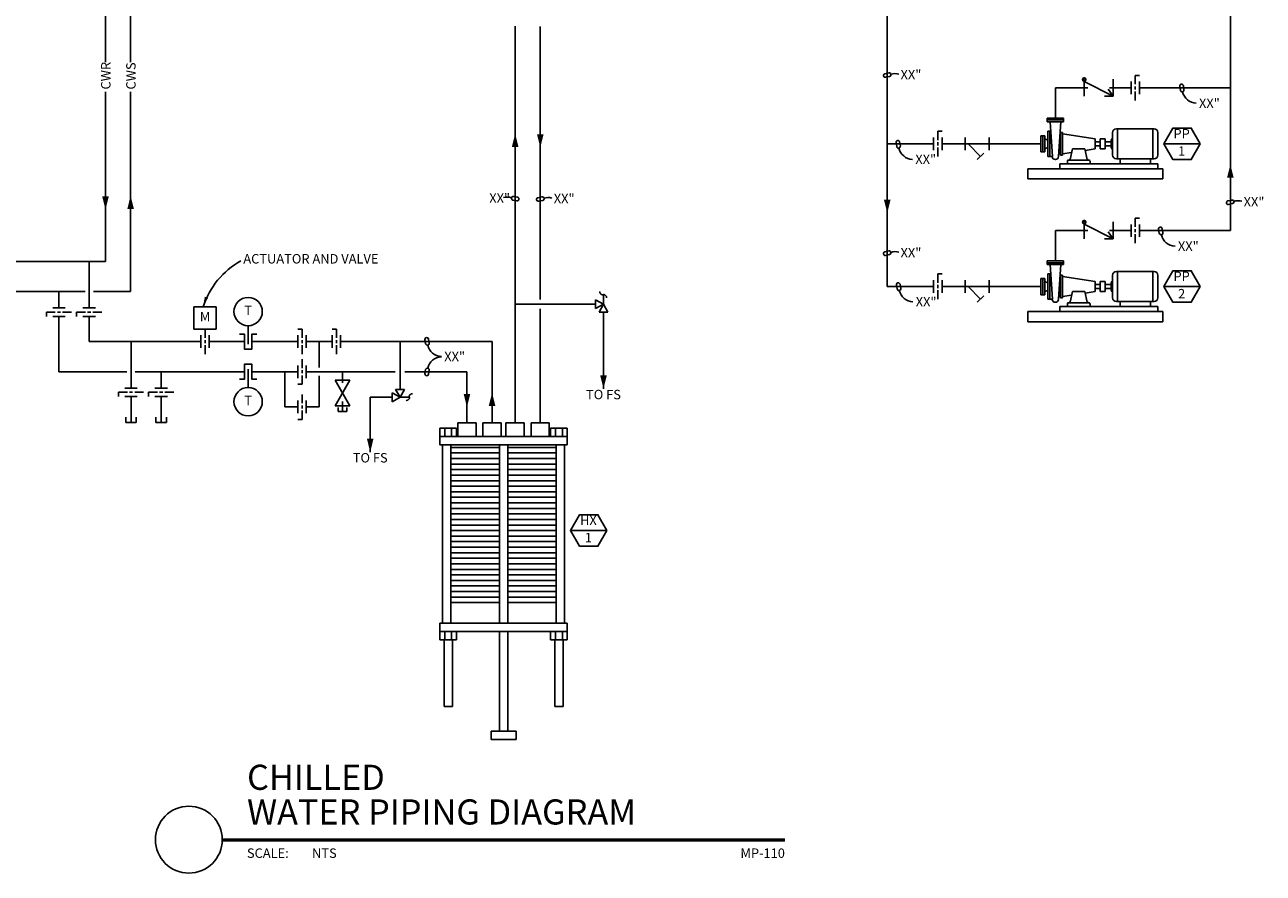
# Model space of a CAD drawing. Units: inches. Extents: x -25.2 to 6.8, y 11 to 31.5.
# Drawn here: x -14.3 to -2, y 11 to 19.5 of the extents above; entities that cross this region are included whole.
import ezdxf
from ezdxf.enums import TextEntityAlignment as Align

# ---------------------------------------------------------------- set-up
doc = ezdxf.new("R2010")
doc.units = ezdxf.units.IN
doc.header["$MEASUREMENT"] = 0
for name, color, linetype in [('A-ANNO-TITL', 2, 'Continuous'), ('M-ANNO-NOTE', 30, 'Continuous'), ('M-HVAC-EQPM', 4, 'Continuous'), ('MDE02', 2, 'Continuous'), ('MDE08', 8, 'Continuous')]:
    doc.layers.add(name, color=color, linetype=linetype)
doc.styles.add('ARIAL', font='arial.ttf')
doc.styles.add('SIMPLEX', font='SIMPLEX', dxfattribs={"height": 0.09375})

# ---------------------------------------------------------------- blocks, each defined once
blk = doc.blocks.new('butterfly')
for p, q in [((-0.0278, 0.0833), (0, 0.0833)), ((0, 0.0833), (0, 0.0243)), ((-0.0278, 0.0417), (-0.0278, -0.0417)), ((0, 0.0104), (0, -0.0104)), ((0.0278, 0.0417), (0.0278, -0.0417)), ((0, -0.0243), (0, -0.0833))]:
    blk.add_line(p, q)
blk = doc.blocks.new('GATE')
blk.add_lwpolyline([(0, -0.0573), (0.2036, 0.0573), (0.2036, -0.0573), (0, 0.0573)], close=True)
blk = doc.blocks.new('cap')
for p, q in [((-0.0417, 0), (0.0417, 0)), ((-0.0417, -0.0417), (-0.0417, 0)), ((0.0417, 0), (0.0417, -0.0417))]:
    blk.add_line(p, q)
blk = doc.blocks.new('press-relief')
for p, q in [((0, 0.079), (-0.079, 0.123)), ((-0.079, 0.123), (-0.079, 0.035)), ((0, 0.079), (0, 0.175)), ((-0.079, 0.035), (0, 0.079)), ((0, 0.079), (-0.044, 0)), ((-0.044, 0), (0.044, 0)), ((0.044, 0), (0, 0.079))]:
    blk.add_line(p, q)
for centre, radius, start, end in [((-0.03, 0.199), 0.0059, 135, 174.6393), ((-0.02, 0.198), 0.016, 174.6393, 198.4349), ((-0.009, 0.202), 0.0275, 198.4349, 213.2991), ((0.005, 0.211), 0.0443, 213.2991, 225), ((0.005, 0.211), 0.0443, 225, 236.7009), ((-0.004, 0.197), 0.0275, 236.7009, 251.5651), ((-0.008, 0.186), 0.016, 251.5651, 275.3607), ((-0.007, 0.176), 0.0059, 275.3607, 315), ((0.002, 0.168), 0.0059, 95.3607, 135), ((0.002, 0.158), 0.016, 71.5651, 95.3607), ((-0.001, 0.147), 0.0275, 56.7009, 71.5651), ((-0.01, 0.133), 0.0443, 45, 56.7009), ((-0.01, 0.133), 0.0443, 33.2991, 45), ((0.004, 0.142), 0.0275, 18.4349, 33.2991), ((0.025, 0.145), 0.0059, 315, 354.6393), ((0.015, 0.146), 0.016, 354.6393, 18.4349)]:
    blk.add_arc(centre, radius, start, end)
blk = doc.blocks.new('flowarrow')
blk.add_solid([(0, 0), (-0.133, 0.033), (-0.133, -0.033)])
blk = doc.blocks.new('PUMP')
for p, q in [((0.356, 0.606), (0.194, 0.606)), ((0.194, 0.606), (0.194, 0.569)), ((0.356, 0.587), (0.194, 0.587)), ((0.194, 0.569), (0.356, 0.569)), ((0.244, 0.223), (0.222, 0.569)), ((0.306, 0.223), (0.328, 0.569)), ((0.356, 0.569), (0.356, 0.606)), ((0.894, 0.5), (0.881, 0.5)), ((1.244, 0.5), (0.894, 0.5)), ((0.894, 0.5), (0.894, 0.2)), ((1.256, 0.5), (1.244, 0.5)), ((1.244, 0.2), (1.244, 0.5)), ((0.169, 0.431), (0.131, 0.431)), ((0.131, 0.269), (0.131, 0.431)), ((0.15, 0.431), (0.15, 0.269)), ((0.169, 0.269), (0.169, 0.431)), ((0.169, 0.4), (0.2, 0.387)), ((0.224, 0.475), (0.2, 0.475)), ((0.2, 0.475), (0.2, 0.225)), ((0.219, 0.225), (0.219, 0.475)), ((0.344, 0.462), (0.325, 0.462)), ((0.325, 0.462), (0.325, 0.238)), ((0.344, 0.238), (0.344, 0.462)), ((0.344, 0.45), (0.669, 0.4)), ((0.669, 0.3), (0.669, 0.4)), ((0.719, 0.4), (0.769, 0.4)), ((0.719, 0.3), (0.719, 0.4)), ((0.769, 0.4), (0.769, 0.3)), ((0.831, 0.391), (0.831, 0.309)), ((0.844, 0.4), (0.841, 0.4)), ((0.844, 0.462), (0.844, 0.238)), ((1.294, 0.238), (1.294, 0.462)), ((0.131, 0.269), (0.169, 0.269)), ((0.169, 0.3), (0.2, 0.312)), ((0.325, 0.25), (0.308, 0.25)), ((0.344, 0.25), (0.436, 0.264)), ((0.572, 0.285), (0.669, 0.3)), ((0.669, 0.369), (0.719, 0.369)), ((0.719, 0.331), (0.669, 0.331)), ((0.719, 0.3), (0.769, 0.3)), ((0.831, 0.369), (0.769, 0.369)), ((0.769, 0.331), (0.831, 0.331)), ((0.841, 0.3), (0.844, 0.3)), ((0.2, 0.225), (0.244, 0.225)), ((0.325, 0.238), (0.344, 0.238)), ((0.881, 0.2), (0.894, 0.2)), ((0.894, 0.2), (1.244, 0.2)), ((1.244, 0.2), (1.256, 0.2))]:
    blk.add_line(p, q)
for centre, radius, start, end in [((0.881, 0.462), 0.0375, 90, 180), ((1.256, 0.462), 0.0375, 0, 90), ((0.841, 0.391), 0.00938, 90, 180), ((0.841, 0.309), 0.00938, 180, 270), ((0.275, 0.225), 0.0312, 184.4909, 355.5091), ((0.881, 0.238), 0.0375, 180, 270), ((1.256, 0.238), 0.0375, 270, 0)]:
    blk.add_arc(centre, radius, start, end)
at = {"layer": 'MDE08'}
for p, q in [((0.42, 0.195), (0.444, 0.3)), ((0.444, 0.3), (0.569, 0.3)), ((0.592, 0.195), (0.569, 0.3)), ((1.294, 0.15), (0.319, 0.15)), ((0.319, 0.15), (0.319, 0.1)), ((0.394, 0.15), (0.394, 0.178)), ((0.403, 0.188), (0.609, 0.188)), ((0.411, 0.188), (0.411, 0.189)), ((0.411, 0.189), (0.412, 0.189)), ((0.412, 0.195), (0.412, 0.194)), ((0.412, 0.195), (0.425, 0.195)), ((0.412, 0.194), (0.412, 0.189)), ((0.412, 0.189), (0.426, 0.189)), ((0.415, 0.194), (0.415, 0.189)), ((0.418, 0.188), (0.419, 0.189)), ((0.419, 0.188), (0.42, 0.189)), ((0.422, 0.194), (0.422, 0.189)), ((0.425, 0.195), (0.426, 0.194)), ((0.427, 0.189), (0.425, 0.189)), ((0.426, 0.194), (0.426, 0.189)), ((0.427, 0.188), (0.427, 0.189)), ((0.585, 0.189), (0.587, 0.189)), ((0.585, 0.188), (0.585, 0.189)), ((0.587, 0.195), (0.586, 0.194)), ((0.586, 0.194), (0.586, 0.189)), ((0.586, 0.189), (0.6, 0.189)), ((0.587, 0.195), (0.599, 0.195)), ((0.589, 0.194), (0.589, 0.189)), ((0.592, 0.188), (0.593, 0.189)), ((0.593, 0.188), (0.594, 0.189)), ((0.597, 0.194), (0.597, 0.189)), ((0.599, 0.195), (0.6, 0.194)), ((0.601, 0.189), (0.599, 0.189)), ((0.6, 0.194), (0.6, 0.189)), ((0.601, 0.188), (0.601, 0.189)), ((0.619, 0.178), (0.619, 0.15)), ((0.919, 0.2), (0.919, 0.15)), ((1.22, 0.2), (1.22, 0.15)), ((1.294, 0.1), (1.294, 0.15)), ((0, 0.1), (1.344, 0.1)), ((0, 0), (0, 0.1)), ((0, 0), (1.344, 0)), ((1.344, 0.1), (1.344, 0))]:
    blk.add_line(p, q, dxfattribs=at)
for centre, radius, start, end in [((0.403, 0.178), 0.00938, 90, 180), ((0.413, 0.191), 0.00319, 55.6158, 124.3842), ((0.419, 0.183), 0.0119, 72.412, 107.588), ((0.424, 0.191), 0.00319, 55.6158, 124.3842), ((0.588, 0.191), 0.00319, 55.6158, 124.3842), ((0.593, 0.183), 0.0119, 72.412, 107.588), ((0.598, 0.191), 0.00319, 55.6158, 124.3842), ((0.609, 0.178), 0.00938, 0, 90)]:
    blk.add_arc(centre, radius, start, end, dxfattribs=at)
blk = doc.blocks.new('check')
for p, q in [((0, 0.0483), (0.1934, -0.0483)), ((0, -0.0483), (0, 0.0483)), ((0.1934, -0.0483), (0.1934, 0.0634)), ((0.1934, -0.0483), (0.1349, -0.0483)), ((0.1934, -0.0483), (0.1583, -0.0016))]:
    blk.add_line(p, q)
at = {"const_width": 0.0142}
blk.add_lwpolyline([(-0.009, 0.0619, 1), (0.009, 0.0619, 1)], format="xyb", close=True, dxfattribs=at)
blk = doc.blocks.new('strainer')
for p, q in [((0.0274, -0.0417), (0.0274, 0.0417)), ((0.0274, 0), (0.1883, 0)), ((0.0473, 0), (0.1292, -0.0831)), ((0.1883, -0.0417), (0.1883, 0.0417)), ((0.1511, -0.0614), (0.1072, -0.1047))]:
    blk.add_line(p, q)
blk = doc.blocks.new('HEX')
blk.add_line((0.182, 0), (-0.182, 0))
blk.add_lwpolyline([(0.182, 0), (0.091, 0.157), (-0.091, 0.157), (-0.182, 0), (-0.091, -0.157), (0.091, -0.157)], close=True)
at = {"style": 'SIMPLEX'}
for p in [(0.001, 0.016), (0.001, -0.102)]:
    blk.add_attdef('HHH', text='', height=0.0786, dxfattribs=at).set_placement(p, align=Align.CENTER)
blk = doc.blocks.new('HEAT-EX')
for p, q in [((-73.09, 1.12), (-75.34, 1.12)), ((-75.34, 1.12), (-75.34, -3.38)), ((-73.09, 1.12), (-73.09, -33.38)), ((-70.84, 1.12), (-73.09, 1.12)), ((-70.84, -33.38), (-70.84, 1.12)), ((-22.5, 0.38), (-70.84, 0.38)), ((-22.5, -33.38), (-22.5, 1.12)), ((-22.5, 1.12), (-20.25, 1.12)), ((-20.25, 1.12), (-20.25, -33.38)), ((-20.25, 1.12), (-18, 1.12)), ((-18, 1.12), (-18, -3.38)), ((-18, 0), (0, 0)), ((0, 0), (0, -2.25)), ((-75.34, -0.19), (-73.09, -0.19)), ((-75.34, -2.06), (-73.09, -2.06)), ((-22.5, -1.88), (-70.84, -1.88)), ((-70.09, -1.88), (-70.09, -15)), ((-68.59, -1.88), (-68.59, -15)), ((-67.09, -1.88), (-67.09, -15)), ((-65.59, -1.88), (-65.59, -15)), ((-64.09, -1.88), (-64.09, -15)), ((-62.59, -1.88), (-62.59, -15)), ((-61.09, -1.88), (-61.09, -15)), ((-59.59, -1.88), (-59.59, -15)), ((-58.09, -1.88), (-58.09, -15)), ((-56.59, -1.88), (-56.59, -15)), ((-55.09, -1.88), (-55.09, -15)), ((-53.59, -1.88), (-53.59, -15)), ((-52.09, -1.88), (-52.09, -15)), ((-50.59, -1.88), (-50.59, -15)), ((-49.09, -1.88), (-49.09, -15)), ((-47.59, -1.88), (-47.59, -15)), ((-46.09, -1.88), (-46.09, -15)), ((-44.59, -1.88), (-44.59, -15)), ((-43.09, -1.88), (-43.09, -15)), ((-41.59, -1.88), (-41.59, -15)), ((-40.09, -1.88), (-40.09, -15)), ((-38.59, -1.88), (-38.59, -15)), ((-37.09, -1.88), (-37.09, -15)), ((-35.59, -1.88), (-35.59, -15)), ((-34.09, -1.88), (-34.09, -15)), ((-32.59, -1.88), (-32.59, -15)), ((-31.09, -1.88), (-31.09, -15)), ((-29.59, -1.88), (-29.59, -15)), ((-28.09, -1.88), (-28.09, -15)), ((-18, -0.19), (-20.25, -0.19)), ((-18, -2.06), (-20.25, -2.06)), ((0, -2.25), (-18, -2.25)), ((-76.72, -3.73), (-76.72, -8.67)), ((-76.72, -3.73), (-73.09, -3.73)), ((-75.34, -3.38), (-73.09, -3.38)), ((-18, -3.38), (-20.25, -3.38)), ((-76.72, -8.67), (-73.09, -8.67)), ((-76.72, -10.53), (-76.72, -15.48)), ((-76.72, -10.53), (-73.09, -10.53)), ((6.75, -19.5), (6.75, -12.75)), ((6.75, -12.75), (9, -12.75)), ((9, -12.75), (9, -19.5)), ((-76.72, -15.48), (-73.09, -15.48)), ((-22.5, -15), (-70.84, -15)), ((6.75, -15), (-20.25, -15)), ((-76.72, -21.72), (-76.72, -16.77)), ((-76.72, -16.77), (-73.09, -16.77)), ((-22.5, -17.25), (-70.84, -17.25)), ((-70.09, -30.38), (-70.09, -17.25)), ((-68.59, -30.38), (-68.59, -17.25)), ((-67.09, -30.38), (-67.09, -17.25)), ((-65.59, -30.38), (-65.59, -17.25)), ((-64.09, -30.38), (-64.09, -17.25)), ((-62.59, -30.38), (-62.59, -17.25)), ((-61.09, -30.38), (-61.09, -17.25)), ((-59.59, -30.38), (-59.59, -17.25)), ((-58.09, -30.38), (-58.09, -17.25)), ((-56.59, -30.38), (-56.59, -17.25)), ((-55.09, -30.38), (-55.09, -17.25)), ((-53.59, -30.38), (-53.59, -17.25)), ((-52.09, -30.38), (-52.09, -17.25)), ((-50.59, -30.38), (-50.59, -17.25)), ((-49.09, -30.38), (-49.09, -17.25)), ((-47.59, -30.38), (-47.59, -17.25)), ((-46.09, -30.38), (-46.09, -17.25)), ((-44.59, -30.38), (-44.59, -17.25)), ((-43.09, -30.38), (-43.09, -17.25)), ((-41.59, -30.38), (-41.59, -17.25)), ((-40.09, -30.38), (-40.09, -17.25)), ((-38.59, -30.38), (-38.59, -17.25)), ((-37.09, -30.38), (-37.09, -17.25)), ((-35.59, -30.38), (-35.59, -17.25)), ((-34.09, -30.38), (-34.09, -17.25)), ((-32.59, -30.38), (-32.59, -17.25)), ((-31.09, -30.38), (-31.09, -17.25)), ((-29.59, -30.38), (-29.59, -17.25)), ((-28.09, -30.38), (-28.09, -17.25)), ((6.75, -17.25), (-20.25, -17.25)), ((9, -19.5), (6.75, -19.5)), ((-76.72, -21.72), (-73.09, -21.72)), ((-76.72, -28.52), (-76.72, -23.58)), ((-76.72, -23.58), (-73.09, -23.58)), ((-76.72, -28.52), (-73.09, -28.52)), ((-75.34, -33.38), (-75.34, -28.88)), ((-75.34, -28.88), (-73.09, -28.88)), ((-75.34, -30.19), (-73.09, -30.19)), ((-18, -28.88), (-20.25, -28.88)), ((-18, -30.19), (-20.25, -30.19)), ((-18, -33.38), (-18, -28.88)), ((-18, -30), (0, -30)), ((0, -30), (0, -32.25)), ((-75.34, -32.06), (-73.09, -32.06)), ((-73.09, -33.38), (-75.34, -33.38)), ((-73.09, -33.38), (-70.84, -33.38)), ((-22.5, -30.38), (-70.84, -30.38)), ((-22.5, -32.62), (-70.84, -32.62)), ((-20.25, -33.38), (-22.5, -33.38)), ((-18, -32.06), (-20.25, -32.06)), ((-20.25, -33.38), (-18, -33.38)), ((0, -32.25), (-18, -32.25))]:
    blk.add_line(p, q)
blk = doc.blocks.new('arrowhead')
at = {"color": 0}
blk.add_solid([(0, 0), (-0.1, -0.017), (-0.1, 0.017)], dxfattribs=at)
blk = doc.blocks.new('*U21')
at = {"layer": 'A-ANNO-TITL', "const_width": 0.0347}
blk.add_lwpolyline([(6.458, 0.549), (0.858, 0.549)], dxfattribs=at)
at = {"layer": 'A-ANNO-TITL'}
blk.add_circle((0.525, 0.552), 0.333, dxfattribs=at)
at = {"layer": 'A-ANNO-TITL', "insert": (1.103, 0.465), "char_height": 0.09375, "width": 0.87592, "attachment_point": 1, "style": 'ARIAL'}
blk.add_mtext('{\\fArial|b0|i0|c0|p34;SCALE:}', dxfattribs=at)
at = {"layer": 'A-ANNO-TITL', "style": 'ARIAL'}
for tag, p in [('DTL_NAME(TOP)', (1.104, 1.049)), ('DTL_NAME(BOTTOM)', (1.104, 0.704))]:
    blk.add_attdef(tag, p, '', height=0.25, dxfattribs=at)
blk.add_attdef('#', text='', height=0.25, dxfattribs=at).set_placement((0.525, 0.559), align=Align.MIDDLE)
blk.add_attdef('SCALE', text='', height=0.0938, dxfattribs=at).set_placement((1.951, 0.465), align=Align.TOP_LEFT)
blk.add_attdef('DWG_NAME', text='', height=0.0938, dxfattribs=at).set_placement((8.458, 0.465), align=Align.TOP_RIGHT)

msp = doc.modelspace()

# ---------------------------------------------------------------- linework, layer by layer
at = {"layer": 'M-ANNO-NOTE', "color": 1}
for points in [[(-5.763, 18.97, 1), (-5.756, 18.935), (-5.717, 18.943, 1), (-5.724, 18.979)], [(-2.828, 18.845, -1), (-2.792, 18.851), (-2.786, 18.811, -1), (-2.821, 18.805)], [(-5.651, 18.286, -1), (-5.616, 18.292), (-5.609, 18.252, -1), (-5.645, 18.246)], [(-2.349, 17.705, 1), (-2.341, 17.67), (-2.302, 17.679, 1), (-2.31, 17.714)], [(-3.038, 17.422, -1), (-3.002, 17.428), (-2.995, 17.389, -1), (-3.031, 17.383)], [(-5.763, 17.198, 1), (-5.756, 17.163), (-5.717, 17.172, 1), (-5.724, 17.207)], [(-5.647, 16.869, -1), (-5.612, 16.875), (-5.605, 16.835, -1), (-5.641, 16.829)], [(-10.341, 16.324, -1), (-10.305, 16.33), (-10.298, 16.29, -1), (-10.334, 16.285)], [(-10.341, 15.987, 1), (-10.305, 15.981), (-10.298, 16.02, 1), (-10.334, 16.026)]]:
    msp.add_lwpolyline(points, format="xyb", close=True, dxfattribs=at)
at = {"layer": 'M-ANNO-NOTE'}
for points in [[(-9.419, 17.741, -1), (-9.427, 17.706), (-9.466, 17.714, -1), (-9.458, 17.749)], [(-9.216, 17.737, 1), (-9.208, 17.702), (-9.169, 17.71, 1), (-9.177, 17.745)]]:
    msp.add_lwpolyline(points, format="xyb", close=True, dxfattribs=at)
msp.add_lwpolyline([(-12.42, 16.43), (-12.42, 16.651), (-12.641, 16.651), (-12.641, 16.43)], close=True, dxfattribs=at)
for centre in [(-12.101, 16.604), (-12.101, 15.707)]:
    msp.add_circle(centre, 0.141, dxfattribs=at)
at = {"layer": 'M-ANNO-NOTE', "color": 1}
for centre, radius, start, end in [((-5.661, 18.845), 0.127, 73.1387, 109.2717), ((-2.656, 18.824), 0.148, 193.1616, 266.5405), ((-5.48, 18.265), 0.148, 193.1616, 266.5405), ((-2.246, 17.58), 0.127, 73.1387, 109.2717), ((-2.866, 17.402), 0.148, 193.1616, 266.5405), ((-5.661, 17.073), 0.127, 73.1387, 109.2717), ((-11.786, 16.407), 0.801, 118.927, 162.2869), ((-5.475, 16.848), 0.148, 193.1616, 266.5405), ((-10.169, 16.303), 0.148, 193.1616, 266.5405), ((-10.169, 16.007), 0.148, 93.4595, 166.8384)]:
    msp.add_arc(centre, radius, start, end, dxfattribs=at)
at = {"layer": 'M-ANNO-NOTE'}
for centre, start, end in [((-9.522, 17.616), 70.7283, 106.8613), ((-9.114, 17.612), 73.1387, 109.2717)]:
    msp.add_arc(centre, 0.127, start, end, dxfattribs=at)
at = {"layer": 'MDE02'}
for p, q in [((-2.324, 29.181), (-2.324, 17.409)), ((-5.739, 24.402), (-5.739, 16.853)), ((-13.521, 19.086), (-13.521, 22.013)), ((-13.271, 19.086), (-13.271, 22.013)), ((-9.443, 19.444), (-9.443, 15.496)), ((-9.193, 19.44), (-9.193, 16.725)), ((-13.521, 17.102), (-13.521, 18.789)), ((-13.271, 16.802), (-13.271, 18.789)), ((-4.065, 18.529), (-4.065, 18.829)), ((-4.065, 18.829), (-3.742, 18.829)), ((-3.526, 18.829), (-3.313, 18.829)), ((-3.229, 18.829), (-2.324, 18.829)), ((-5.277, 18.273), (-5.739, 18.273)), ((-4.965, 18.273), (-5.194, 18.273)), ((-4.209, 18.273), (-4.724, 18.273)), ((-4.065, 17.109), (-4.065, 17.409)), ((-4.065, 17.409), (-3.742, 17.409)), ((-3.526, 17.409), (-3.313, 17.409)), ((-3.229, 17.409), (-2.324, 17.409)), ((-13.521, 17.102), (-14.765, 17.102)), ((-13.684, 16.64), (-13.684, 17.102)), ((-13.725, 16.802), (-15.065, 16.802)), ((-13.984, 16.64), (-13.984, 16.802)), ((-13.271, 16.802), (-13.642, 16.802)), ((-5.277, 16.853), (-5.739, 16.853)), ((-4.965, 16.853), (-5.194, 16.853)), ((-4.209, 16.853), (-4.724, 16.853)), ((-9.443, 16.678), (-8.643, 16.678)), ((-13.984, 16.556), (-13.984, 16.005)), ((-13.684, 16.556), (-13.684, 16.305)), ((-9.193, 16.631), (-9.193, 15.496)), ((-8.564, 16.599), (-8.564, 15.836)), ((-12.101, 16.28), (-12.101, 16.463)), ((-12.572, 16.305), (-13.684, 16.305)), ((-13.267, 15.843), (-13.267, 16.305)), ((-12.138, 16.305), (-12.489, 16.305)), ((-11.606, 16.305), (-12.063, 16.305)), ((-11.523, 16.305), (-11.265, 16.305)), ((-11.394, 16.305), (-11.394, 16.047)), ((-11.182, 16.305), (-9.673, 16.305)), ((-10.589, 16.305), (-10.589, 15.83)), ((-9.673, 16.305), (-9.673, 15.496)), ((-12.101, 16.03), (-12.101, 15.848)), ((-13.309, 16.005), (-13.984, 16.005)), ((-12.138, 16.005), (-13.225, 16.005)), ((-12.967, 15.843), (-12.967, 16.005)), ((-11.606, 16.005), (-12.063, 16.005)), ((-11.735, 16.005), (-11.735, 15.655)), ((-11.523, 16.005), (-10.636, 16.005)), ((-11.394, 15.964), (-11.394, 15.655)), ((-11.162, 15.894), (-11.162, 16.005)), ((-10.542, 16.005), (-9.923, 16.005)), ((-9.923, 16.005), (-9.923, 15.496)), ((-13.267, 15.759), (-13.267, 15.501)), ((-12.967, 15.759), (-12.967, 15.501)), ((-11.162, 15.709), (-11.162, 15.609)), ((-10.668, 15.751), (-10.886, 15.751)), ((-10.886, 15.751), (-10.886, 15.206)), ((-11.735, 15.655), (-11.606, 15.655)), ((-11.523, 15.655), (-11.394, 15.655))]:
    msp.add_line(p, q, dxfattribs=at)
for points in [[(-12.188, 16.38), (-12.138, 16.38), (-12.138, 16.23), (-12.063, 16.23), (-12.063, 16.38), (-12.013, 16.38)], [(-12.188, 15.93), (-12.138, 15.93), (-12.138, 16.08), (-12.063, 16.08), (-12.063, 15.93), (-12.013, 15.93)]]:
    msp.add_lwpolyline(points, dxfattribs=at)

# ---------------------------------------------------------------- block references
at = {"layer": 'DEFPOINTS'}
ref = msp.add_blockref('*U21', (-13.216, 10.797), dxfattribs=at)
ref.add_attrib('DTL_NAME(TOP)', 'CHILLED ', (-12.112, 11.845), dxfattribs={"layer": 'A-ANNO-TITL', "height": 0.25, "style": 'ARIAL'})
ref.add_attrib('DTL_NAME(BOTTOM)', 'WATER PIPING DIAGRAM', (-12.112, 11.5), dxfattribs={"layer": 'A-ANNO-TITL', "height": 0.25, "style": 'ARIAL'})
ref.add_attrib('SCALE', 'NTS', dxfattribs={"layer": 'A-ANNO-TITL', "height": 0.0938, "style": 'ARIAL'}).set_placement((-11.465, 11.262), align=Align.TOP_LEFT)
ref.add_attrib('DWG_NAME', 'MP-110', dxfattribs={"layer": 'A-ANNO-TITL', "height": 0.0938, "style": 'ARIAL'}).set_placement((-6.758, 11.262), align=Align.TOP_RIGHT)
at = {"layer": 'M-ANNO-NOTE'}
ref = msp.add_blockref('HEX', (-2.805, 18.273), dxfattribs=at)
ref.add_attrib('*', 'PP', dxfattribs={"layer": '0', "height": 0.0938, "style": 'SIMPLEX'}).set_placement((-2.809, 18.361), align=Align.MIDDLE)
ref.add_attrib('*', '1', dxfattribs={"layer": '0', "height": 0.0938, "style": 'SIMPLEX'}).set_placement((-2.809, 18.189), align=Align.MIDDLE)
ref = msp.add_blockref('HEX', (-2.805, 16.853), dxfattribs=at)
ref.add_attrib('*', 'PP', dxfattribs={"layer": '0', "height": 0.0938, "style": 'SIMPLEX'}).set_placement((-2.809, 16.942), align=Align.MIDDLE)
ref.add_attrib('*', '2', dxfattribs={"layer": '0', "height": 0.0938, "style": 'SIMPLEX'}).set_placement((-2.809, 16.77), align=Align.MIDDLE)
at = {"layer": 'M-ANNO-NOTE', "color": 1, "rotation": 250.3578082114937}
msp.add_blockref('arrowhead', (-12.55, 16.651), dxfattribs=at)
at = {"layer": 'M-ANNO-NOTE'}
ref = msp.add_blockref('HEX', (-8.711, 14.426), dxfattribs=at)
ref.add_attrib('*', 'HX', dxfattribs={"layer": '0', "height": 0.0938, "style": 'SIMPLEX'}).set_placement((-8.714, 14.515), align=Align.MIDDLE)
ref.add_attrib('*', '1', dxfattribs={"layer": '0', "height": 0.0938, "style": 'SIMPLEX'}).set_placement((-8.714, 14.343), align=Align.MIDDLE)
at = {"layer": 'M-HVAC-EQPM'}
for p in [(-4.34, 17.923), (-4.34, 16.503)]:
    msp.add_blockref('PUMP', p, dxfattribs=at)
at = {"layer": 'M-HVAC-EQPM', "xscale": 0.03675071300430661, "yscale": 0.03675071300430661, "zscale": 0.03675071300430661, "rotation": 270}
msp.add_blockref('HEAT-EX', (-8.966, 12.676), dxfattribs=at)
at = {"layer": 'MDE02', "yscale": 1.5, "zscale": 1.5}
for name, p, xscale in [('check', (-3.779, 18.82), 1.5), ('butterfly', (-3.271, 18.829), -1.5), ('butterfly', (-5.236, 18.273), -1.5), ('strainer', (-5.006, 18.273), 1.5), ('check', (-3.779, 17.401), 1.5), ('butterfly', (-3.271, 17.409), -1.5), ('butterfly', (-5.236, 16.853), -1.5), ('strainer', (-5.006, 16.853), 1.5), ('butterfly', (-12.53, 16.305), 1.5), ('butterfly', (-11.564, 16.305), 1.5), ('butterfly', (-11.223, 16.305), 1.5)]:
    msp.add_blockref(name, p, dxfattribs=dict(at, xscale=xscale))
at = {"layer": 'MDE02', "xscale": -1}
for p, rotation in [((-9.443, 18.375), 270), ((-9.193, 18.235), 90), ((-8.564, 15.836), 90), ((-10.886, 15.206), 90)]:
    msp.add_blockref('flowarrow', p, dxfattribs=dict(at, rotation=rotation))
at = {"layer": 'MDE02'}
for name, p, rotation in [('flowarrow', (-2.324, 18.068), 90), ('flowarrow', (-13.271, 17.757), 90), ('flowarrow', (-13.521, 17.617), 270), ('flowarrow', (-5.739, 17.584), 270), ('press-relief', (-10.668, 15.751), 270), ('flowarrow', (-9.923, 15.651), 270), ('flowarrow', (-9.673, 15.797), 90), ('cap', (-11.162, 15.609), 180)]:
    msp.add_blockref(name, p, dxfattribs=dict(at, rotation=rotation))
msp.add_blockref('press-relief', (-8.564, 16.599), dxfattribs=at)
for name, p, xscale, yscale, zscale, rotation in [('butterfly', (-13.984, 16.598), 1.5, 1.5, 1.5, 89.99999999999999), ('butterfly', (-13.684, 16.598), 1.5, 1.5, 1.5, 89.99999999999999), ('butterfly', (-11.564, 16.005), -1.5, 1.5, 1.5, 180), ('GATE', (-11.162, 15.921), 1.25, 1.25, 1.25, 270), ('butterfly', (-13.267, 15.801), 1.5, 1.5, 1.5, 89.99999999999999), ('butterfly', (-12.967, 15.801), 1.5, 1.5, 1.5, 89.99999999999999), ('butterfly', (-11.564, 15.655), -1.5, 1.5, 1.5, 180), ('cap', (-13.267, 15.501), 1.25, 1.25, 1.25, 179.9999999999999), ('cap', (-12.967, 15.501), 1.25, 1.25, 1.25, 179.9999999999999)]:
    msp.add_blockref(name, p, dxfattribs=dict(at, xscale=xscale, yscale=yscale, zscale=zscale, rotation=rotation))

# ---------------------------------------------------------------- texts
at = {"layer": 'M-ANNO-NOTE', "style": 'SIMPLEX'}
for s, p in [('CWR', (-13.471, 18.813)), ('CWS', (-13.221, 18.813))]:
    msp.add_text(s, height=0.0938, rotation=90, dxfattribs=at).set_placement(p)
for p in [(-5.607, 18.915), (-2.636, 18.63), (-5.46, 18.072), (-9.701, 17.686), (-9.059, 17.682), (-2.192, 17.65), (-2.846, 17.208), (-5.607, 17.143), (-5.456, 16.655), (-10.149, 16.11)]:
    msp.add_text('XX"', height=0.0938, dxfattribs=at).set_placement(p)
for s, insert, char_height, width, attachment_point in [('ACTUATOR AND VALVE', (-12.149, 17.176), 0.09384, 1.67068, 1), ('T', (-12.101, 16.604), 0.0938, 0.17454, 5), ('M', (-12.53, 16.541), 0.0938, 0.2205, 5), ('T', (-12.101, 15.707), 0.0938, 0.17454, 5)]:
    msp.add_mtext(s, dxfattribs=dict(at, insert=insert, char_height=char_height, width=width, attachment_point=attachment_point))
at = {"layer": 'MDE02', "char_height": 0.0938, "width": 0.50114, "attachment_point": 5, "style": 'SIMPLEX'}
for insert in [(-8.564, 15.766), (-10.886, 15.137)]:
    msp.add_mtext('TO FS', dxfattribs=dict(at, insert=insert))

doc.saveas('drawing.dxf')
